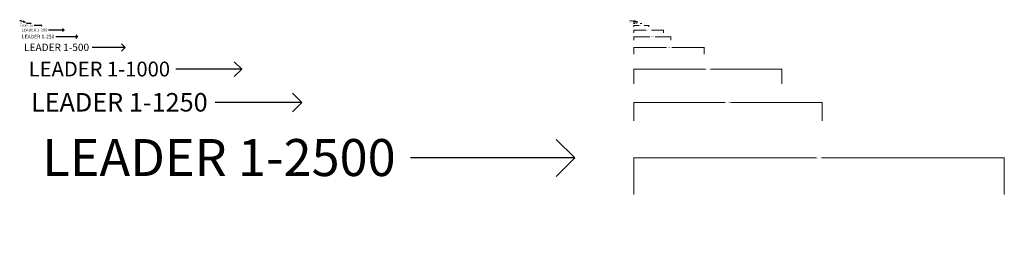
# Model space of a CAD drawing. Units: millimetres. Extents: x -218653 to 80440, y 17387 to 310806.
# Drawn here: x -85858 to 80440, y 269617 to 308440 of the extents above; entities that cross this region are included whole.
import ezdxf
from ezdxf import colors
from ezdxf.entities.mleader import LeaderData, LeaderLine
from ezdxf.math import Vec2, Vec3

# ---------------------------------------------------------------- set-up
doc = ezdxf.new("R2010")
doc.units = ezdxf.units.MM
doc.header["$PDMODE"] = 3
doc.header["$PDSIZE"] = -2
doc.layers.get('0').update_dxf_attribs({"lineweight": 18})
doc.layers.get('DEFPOINTS').update_dxf_attribs({"lineweight": 18, "true_color": 0xff7fbf})
doc.layers.add('A-ANNO-DIMS', color=8, linetype='Continuous', lineweight=0)
doc.layers.add('A-ANNO-NOTE', color=7, linetype='Continuous', lineweight=0)
doc.styles.add('TEXT 1-1', font='GOTHIC.TTF', dxfattribs={"height": 2.5})
doc.styles.add('TEXT 1-10', font='GOTHIC.TTF', dxfattribs={"height": 25})
doc.styles.add('TEXT 1-100', font='GOTHIC.TTF', dxfattribs={"height": 250})
doc.styles.add('TEXT 1-1000', font='GOTHIC.TTF', dxfattribs={"height": 2500})
doc.styles.add('TEXT 1-1250', font='GOTHIC.TTF', dxfattribs={"height": 3125})
doc.styles.add('TEXT 1-2', font='GOTHIC.TTF', dxfattribs={"height": 5})
doc.styles.add('TEXT 1-20', font='GOTHIC.TTF', dxfattribs={"height": 50})
doc.styles.add('TEXT 1-200', font='GOTHIC.TTF', dxfattribs={"height": 500})
doc.styles.add('TEXT 1-25', font='GOTHIC.TTF', dxfattribs={"height": 62.5})
doc.styles.add('TEXT 1-250', font='GOTHIC.TTF', dxfattribs={"height": 625})
doc.styles.add('TEXT 1-2500', font='GOTHIC.TTF', dxfattribs={"height": 6250})
doc.styles.add('TEXT 1-5', font='GOTHIC.TTF', dxfattribs={"height": 12.5})
doc.styles.add('TEXT 1-50', font='GOTHIC.TTF', dxfattribs={"height": 125})
doc.styles.add('TEXT 1-500', font='GOTHIC.TTF', dxfattribs={"height": 1250})
doc.dimstyles.new('DIM 1-50', dxfattribs={"dimscale": 50, "dimtxt": 125, "dimasz": 1, "dimexe": 1, "dimexo": 1, "dimgap": 1, "dimtad": 0, "dimdec": 0, "dimzin": 0, "dimdsep": 46, "dimtxsty": 'TEXT 1-50', "dimblk": 'ARCHTICK', "dimcen": 1, "dimdle": 1, "dimclrd": 256, "dimclre": 256, "dimclrt": 256, "dimadec": 0, "dimazin": 0, "dimtfac": 1, "dimtdec": 0, "dimtofl": 0, "dimtmove": 0, "dimatfit": 3, "dimldrblk": 'OPEN90', "dimfxl": 1, "dimtolj": 1, "dimtzin": 0, "dimlwd": -1, "dimlwe": 0, "dimarcsym": 0})

# ---------------------------------------------------------------- blocks, each defined once
blk = doc.blocks.new('_Open90')
at = {"color": 0, "linetype": 'ByBlock', "lineweight": -2}
for p, q in [((-0.5, 0.5), (0, 0)), ((0, 0), (-1, 0)), ((0, 0), (-0.5, -0.5))]:
    blk.add_line(p, q, dxfattribs=at)
blk = doc.blocks.new('_ArchTick')
at = {"color": 0, "linetype": 'ByBlock', "lineweight": 15, "const_width": 0.15}
blk.add_lwpolyline([(-0.5, -0.5), (0.5, 0.5)], dxfattribs=at)
blk = doc.blocks.new('*D37')
at = {"layer": 'A-ANNO-DIMS', "linetype": 'Continuous', "transparency": 16777216}
for p, q in [((17890, 308254), (17790, 308254)), ((17915, 308254), (17965, 308254))]:
    blk.add_line(p, q, dxfattribs=at)
at = {"layer": 'A-ANNO-DIMS', "lineweight": 0, "transparency": 16777216}
for p, q in [((17890, 308301), (17890, 308304)), ((17915, 308301), (17915, 308304))]:
    blk.add_line(p, q, dxfattribs=at)
at = {"layer": 'DEFPOINTS', "color": 0, "transparency": 16777216}
for p in [(17890, 308254), (17890, 308251), (17915, 308251)]:
    blk.add_point(p, dxfattribs=at)
at = {"layer": 'A-ANNO-DIMS', "transparency": 16777216, "xscale": 50, "yscale": 50, "zscale": 50}
blk.add_blockref('_ArchTick', (17890, 308254), dxfattribs=at)
at = {"layer": 'A-ANNO-DIMS', "transparency": 16777216, "xscale": 50, "yscale": 50, "zscale": 50, "rotation": 180}
blk.add_blockref('_ArchTick', (17915, 308254), dxfattribs=at)
at = {"layer": 'A-ANNO-DIMS', "transparency": 16777216, "insert": (17454, 308254), "char_height": 125, "attachment_point": 5, "style": 'TEXT 1-50'}
blk.add_mtext('\\A1;DIM 1-1', dxfattribs=at)
blk = doc.blocks.new('*D38')
at = {"layer": 'A-ANNO-DIMS', "linetype": 'Continuous', "transparency": 16777216}
for p, q in [((17890, 308246), (17790, 308246)), ((17940, 308246), (17990, 308246))]:
    blk.add_line(p, q, dxfattribs=at)
at = {"layer": 'A-ANNO-DIMS', "lineweight": 0, "transparency": 16777216}
for p, q in [((17890, 308291), (17890, 308296)), ((17940, 308291), (17940, 308296))]:
    blk.add_line(p, q, dxfattribs=at)
at = {"layer": 'DEFPOINTS', "color": 0, "transparency": 16777216}
for p in [(17890, 308246), (17890, 308241), (17940, 308241)]:
    blk.add_point(p, dxfattribs=at)
at = {"layer": 'A-ANNO-DIMS', "transparency": 16777216, "xscale": 50, "yscale": 50, "zscale": 50}
blk.add_blockref('_ArchTick', (17890, 308246), dxfattribs=at)
at = {"layer": 'A-ANNO-DIMS', "transparency": 16777216, "xscale": 50, "yscale": 50, "zscale": 50, "rotation": 180}
blk.add_blockref('_ArchTick', (17940, 308246), dxfattribs=at)
at = {"layer": 'A-ANNO-DIMS', "transparency": 16777216, "insert": (17437, 308246), "char_height": 125, "attachment_point": 5, "style": 'TEXT 1-50'}
blk.add_mtext('\\A1;DIM 1-2', dxfattribs=at)
blk = doc.blocks.new('*D39')
at = {"layer": 'A-ANNO-DIMS', "linetype": 'Continuous', "transparency": 16777216}
for p, q in [((17890, 308229), (17840, 308229)), ((18065, 308229), (17890, 308229))]:
    blk.add_line(p, q, dxfattribs=at)
at = {"layer": 'A-ANNO-DIMS', "lineweight": 0, "transparency": 16777216}
for p, q in [((17890, 308266), (17890, 308279)), ((18015, 308266), (18015, 308279))]:
    blk.add_line(p, q, dxfattribs=at)
at = {"layer": 'DEFPOINTS', "color": 0, "transparency": 16777216}
for p in [(17890, 308229), (17890, 308216), (18015, 308216)]:
    blk.add_point(p, dxfattribs=at)
at = {"layer": 'A-ANNO-DIMS', "transparency": 16777216, "xscale": 50, "yscale": 50, "zscale": 50, "rotation": 180}
blk.add_blockref('_ArchTick', (17890, 308229), dxfattribs=at)
at = {"layer": 'A-ANNO-DIMS', "transparency": 16777216, "xscale": 50, "yscale": 50, "zscale": 50}
blk.add_blockref('_ArchTick', (18015, 308229), dxfattribs=at)
at = {"layer": 'A-ANNO-DIMS', "transparency": 16777216, "insert": (17488, 308229), "char_height": 125, "attachment_point": 5, "style": 'TEXT 1-50'}
blk.add_mtext('\\A1;DIM 1-5', dxfattribs=at)
blk = doc.blocks.new('*D40')
at = {"layer": 'A-ANNO-DIMS', "linetype": 'Continuous', "transparency": 16777216}
for p, q in [((17890, 308191), (17840, 308191)), ((18190, 308191), (17890, 308191))]:
    blk.add_line(p, q, dxfattribs=at)
at = {"layer": 'A-ANNO-DIMS', "lineweight": 0, "transparency": 16777216}
for p, q in [((17890, 308216), (17890, 308241)), ((18140, 308216), (18140, 308241))]:
    blk.add_line(p, q, dxfattribs=at)
at = {"layer": 'DEFPOINTS', "color": 0, "transparency": 16777216}
for p in [(17890, 308191), (17890, 308166), (18140, 308166)]:
    blk.add_point(p, dxfattribs=at)
at = {"layer": 'A-ANNO-DIMS', "transparency": 16777216, "xscale": 50, "yscale": 50, "zscale": 50, "rotation": 180}
blk.add_blockref('_ArchTick', (17890, 308191), dxfattribs=at)
at = {"layer": 'A-ANNO-DIMS', "transparency": 16777216, "xscale": 50, "yscale": 50, "zscale": 50}
blk.add_blockref('_ArchTick', (18140, 308191), dxfattribs=at)
at = {"layer": 'A-ANNO-DIMS', "transparency": 16777216, "insert": (17439, 308191), "char_height": 125, "attachment_point": 5, "style": 'TEXT 1-50'}
blk.add_mtext('\\A1;DIM 1-10', dxfattribs=at)
blk = doc.blocks.new('*D41')
at = {"layer": 'A-ANNO-DIMS', "linetype": 'Continuous', "transparency": 16777216}
for p, q in [((17890, 308116), (17840, 308116)), ((18440, 308116), (17890, 308116))]:
    blk.add_line(p, q, dxfattribs=at)
at = {"layer": 'A-ANNO-DIMS', "lineweight": 0, "transparency": 16777216}
for p, q in [((17890, 308116), (17890, 308166)), ((18390, 308116), (18390, 308166))]:
    blk.add_line(p, q, dxfattribs=at)
at = {"layer": 'DEFPOINTS', "color": 0, "transparency": 16777216}
for p in [(17890, 308116), (17890, 308066), (18390, 308066)]:
    blk.add_point(p, dxfattribs=at)
at = {"layer": 'A-ANNO-DIMS', "transparency": 16777216, "xscale": 50, "yscale": 50, "zscale": 50, "rotation": 180}
blk.add_blockref('_ArchTick', (17890, 308116), dxfattribs=at)
at = {"layer": 'A-ANNO-DIMS', "transparency": 16777216, "xscale": 50, "yscale": 50, "zscale": 50}
blk.add_blockref('_ArchTick', (18390, 308116), dxfattribs=at)
at = {"layer": 'A-ANNO-DIMS', "transparency": 16777216, "insert": (17439, 308116), "char_height": 125, "attachment_point": 5, "style": 'TEXT 1-50'}
blk.add_mtext('\\A1;DIM 1-20', dxfattribs=at)
blk = doc.blocks.new('*D42')
at = {"layer": 'A-ANNO-DIMS', "linetype": 'Continuous', "transparency": 16777216}
for p, q in [((17890, 308004), (17840, 308004)), ((18565, 308004), (17890, 308004))]:
    blk.add_line(p, q, dxfattribs=at)
at = {"layer": 'A-ANNO-DIMS', "lineweight": 0, "transparency": 16777216}
for p, q in [((17890, 307991), (17890, 308054)), ((18515, 307991), (18515, 308054))]:
    blk.add_line(p, q, dxfattribs=at)
at = {"layer": 'DEFPOINTS', "color": 0, "transparency": 16777216}
for p in [(17890, 308004), (17890, 307941), (18515, 307941)]:
    blk.add_point(p, dxfattribs=at)
at = {"layer": 'A-ANNO-DIMS', "transparency": 16777216, "xscale": 50, "yscale": 50, "zscale": 50, "rotation": 180}
blk.add_blockref('_ArchTick', (17890, 308004), dxfattribs=at)
at = {"layer": 'A-ANNO-DIMS', "transparency": 16777216, "xscale": 50, "yscale": 50, "zscale": 50}
blk.add_blockref('_ArchTick', (18515, 308004), dxfattribs=at)
at = {"layer": 'A-ANNO-DIMS', "transparency": 16777216, "insert": (17440, 308004), "char_height": 125, "attachment_point": 5, "style": 'TEXT 1-50'}
blk.add_mtext('\\A1;DIM 1-25', dxfattribs=at)
blk = doc.blocks.new('*D43')
at = {"layer": 'A-ANNO-DIMS', "linetype": 'Continuous', "transparency": 16777216}
for p, q in [((17840, 307816), (18114, 307816)), ((19190, 307816), (18917, 307816))]:
    blk.add_line(p, q, dxfattribs=at)
at = {"layer": 'A-ANNO-DIMS', "lineweight": 0, "transparency": 16777216}
for p, q in [((17890, 307741), (17890, 307866)), ((19140, 307741), (19140, 307866))]:
    blk.add_line(p, q, dxfattribs=at)
at = {"layer": 'DEFPOINTS', "color": 0, "transparency": 16777216}
for p in [(17890, 307816), (17890, 307691), (19140, 307691)]:
    blk.add_point(p, dxfattribs=at)
at = {"layer": 'A-ANNO-DIMS', "transparency": 16777216, "xscale": 50, "yscale": 50, "zscale": 50, "rotation": 180}
blk.add_blockref('_ArchTick', (17890, 307816), dxfattribs=at)
at = {"layer": 'A-ANNO-DIMS', "transparency": 16777216, "xscale": 50, "yscale": 50, "zscale": 50}
blk.add_blockref('_ArchTick', (19140, 307816), dxfattribs=at)
at = {"layer": 'A-ANNO-DIMS', "transparency": 16777216, "insert": (18515, 307816), "char_height": 125, "attachment_point": 5, "style": 'TEXT 1-50'}
blk.add_mtext('\\A1;DIM 1-50', dxfattribs=at)
blk = doc.blocks.new('*D44')
at = {"layer": 'A-ANNO-DIMS', "linetype": 'Continuous', "transparency": 16777216}
for p, q in [((17840, 306691), (19940, 306691)), ((22940, 306691), (20840, 306691))]:
    blk.add_line(p, q, dxfattribs=at)
at = {"layer": 'A-ANNO-DIMS', "lineweight": 0, "transparency": 16777216}
for p, q in [((17890, 306241), (17890, 306741)), ((22890, 306241), (22890, 306741))]:
    blk.add_line(p, q, dxfattribs=at)
at = {"layer": 'DEFPOINTS', "color": 0, "transparency": 16777216}
for p in [(17890, 306691), (17890, 306191), (22890, 306191)]:
    blk.add_point(p, dxfattribs=at)
at = {"layer": 'A-ANNO-DIMS', "transparency": 16777216, "xscale": 50, "yscale": 50, "zscale": 50, "rotation": 180}
blk.add_blockref('_ArchTick', (17890, 306691), dxfattribs=at)
at = {"layer": 'A-ANNO-DIMS', "transparency": 16777216, "xscale": 50, "yscale": 50, "zscale": 50}
blk.add_blockref('_ArchTick', (22890, 306691), dxfattribs=at)
at = {"layer": 'A-ANNO-DIMS', "transparency": 16777216, "insert": (20390, 306691), "char_height": 125, "attachment_point": 5, "style": 'TEXT 1-50'}
blk.add_mtext('\\A1;DIM 1-200', dxfattribs=at)
blk = doc.blocks.new('*D45')
at = {"layer": 'A-ANNO-DIMS', "linetype": 'Continuous', "transparency": 16777216}
for p, q in [((17840, 307441), (18690, 307441)), ((20440, 307441), (19590, 307441))]:
    blk.add_line(p, q, dxfattribs=at)
at = {"layer": 'A-ANNO-DIMS', "lineweight": 0, "transparency": 16777216}
for p, q in [((17890, 307241), (17890, 307491)), ((20390, 307241), (20390, 307491))]:
    blk.add_line(p, q, dxfattribs=at)
at = {"layer": 'DEFPOINTS', "color": 0, "transparency": 16777216}
for p in [(17890, 307191), (20390, 307441), (20390, 307191)]:
    blk.add_point(p, dxfattribs=at)
at = {"layer": 'A-ANNO-DIMS', "transparency": 16777216, "xscale": 50, "yscale": 50, "zscale": 50}
for p, rotation in [((17890, 307441), 179.9999999999999), ((20390, 307441), 359.9999999999999)]:
    blk.add_blockref('_ArchTick', p, dxfattribs=dict(at, rotation=rotation))
at = {"layer": 'A-ANNO-DIMS', "transparency": 16777216, "insert": (19140, 307441), "char_height": 125, "attachment_point": 5, "style": 'TEXT 1-50'}
blk.add_mtext('\\A1;DIM 1-100', dxfattribs=at)
blk = doc.blocks.new('*D46')
at = {"layer": 'A-ANNO-DIMS', "linetype": 'Continuous', "transparency": 16777216}
for p, q in [((17840, 303754), (23378, 303754)), ((29815, 303754), (24278, 303754))]:
    blk.add_line(p, q, dxfattribs=at)
at = {"layer": 'A-ANNO-DIMS', "lineweight": 0, "transparency": 16777216}
for p, q in [((17890, 302616), (17890, 303804)), ((29765, 302616), (29765, 303804))]:
    blk.add_line(p, q, dxfattribs=at)
at = {"layer": 'DEFPOINTS', "color": 0, "transparency": 16777216}
for p in [(17890, 303754), (17890, 302566), (29765, 302566)]:
    blk.add_point(p, dxfattribs=at)
at = {"layer": 'A-ANNO-DIMS', "transparency": 16777216, "xscale": 50, "yscale": 50, "zscale": 50, "rotation": 180}
blk.add_blockref('_ArchTick', (17890, 303754), dxfattribs=at)
at = {"layer": 'A-ANNO-DIMS', "transparency": 16777216, "xscale": 50, "yscale": 50, "zscale": 50}
blk.add_blockref('_ArchTick', (29765, 303754), dxfattribs=at)
at = {"layer": 'A-ANNO-DIMS', "transparency": 16777216, "insert": (23828, 303754), "char_height": 125, "attachment_point": 5, "style": 'TEXT 1-50'}
blk.add_mtext('\\A1;DIM 1-500', dxfattribs=at)
blk = doc.blocks.new('*D47')
at = {"layer": 'A-ANNO-DIMS', "linetype": 'Continuous', "transparency": 16777216}
for p, q in [((17840, 300066), (29892, 300066)), ((42940, 300066), (30888, 300066))]:
    blk.add_line(p, q, dxfattribs=at)
at = {"layer": 'A-ANNO-DIMS', "lineweight": 0, "transparency": 16777216}
for p, q in [((17890, 297616), (17890, 300116)), ((42890, 297616), (42890, 300116))]:
    blk.add_line(p, q, dxfattribs=at)
at = {"layer": 'DEFPOINTS', "color": 0, "transparency": 16777216}
for p in [(17890, 300066), (17890, 297566), (42890, 297566)]:
    blk.add_point(p, dxfattribs=at)
at = {"layer": 'A-ANNO-DIMS', "transparency": 16777216, "xscale": 50, "yscale": 50, "zscale": 50, "rotation": 180}
blk.add_blockref('_ArchTick', (17890, 300066), dxfattribs=at)
at = {"layer": 'A-ANNO-DIMS', "transparency": 16777216, "xscale": 50, "yscale": 50, "zscale": 50}
blk.add_blockref('_ArchTick', (42890, 300066), dxfattribs=at)
at = {"layer": 'A-ANNO-DIMS', "transparency": 16777216, "insert": (30390, 300066), "char_height": 125, "attachment_point": 5, "style": 'TEXT 1-50'}
blk.add_mtext('\\A1;DIM 1-1000', dxfattribs=at)
blk = doc.blocks.new('*D48')
at = {"layer": 'A-ANNO-DIMS', "linetype": 'Continuous', "transparency": 16777216}
for p, q in [((17840, 294441), (33281, 294441)), ((49719, 294441), (34278, 294441))]:
    blk.add_line(p, q, dxfattribs=at)
at = {"layer": 'A-ANNO-DIMS', "lineweight": 0, "transparency": 16777216}
for p, q in [((17890, 291366), (17890, 294491)), ((49669, 291366), (49669, 294491))]:
    blk.add_line(p, q, dxfattribs=at)
at = {"layer": 'DEFPOINTS', "color": 0, "transparency": 16777216}
for p in [(17890, 294441), (17890, 291316), (49669, 291316)]:
    blk.add_point(p, dxfattribs=at)
at = {"layer": 'A-ANNO-DIMS', "transparency": 16777216, "xscale": 50, "yscale": 50, "zscale": 50, "rotation": 180}
blk.add_blockref('_ArchTick', (17890, 294441), dxfattribs=at)
at = {"layer": 'A-ANNO-DIMS', "transparency": 16777216, "xscale": 50, "yscale": 50, "zscale": 50}
blk.add_blockref('_ArchTick', (49669, 294441), dxfattribs=at)
at = {"layer": 'A-ANNO-DIMS', "transparency": 16777216, "insert": (33780, 294441), "char_height": 125, "attachment_point": 5, "style": 'TEXT 1-50'}
blk.add_mtext('\\A1;DIM 1-1250', dxfattribs=at)
blk = doc.blocks.new('*D49')
at = {"layer": 'A-ANNO-DIMS', "linetype": 'Continuous', "transparency": 16777216}
for p, q in [((17840, 285066), (48642, 285066)), ((80440, 285066), (49638, 285066))]:
    blk.add_line(p, q, dxfattribs=at)
at = {"layer": 'A-ANNO-DIMS', "lineweight": 0, "transparency": 16777216}
for p, q in [((17890, 278866), (17890, 285116)), ((80390, 278866), (80390, 285116))]:
    blk.add_line(p, q, dxfattribs=at)
at = {"layer": 'DEFPOINTS', "color": 0, "transparency": 16777216}
for p in [(17890, 285066), (17890, 278816), (80390, 278816)]:
    blk.add_point(p, dxfattribs=at)
at = {"layer": 'A-ANNO-DIMS', "transparency": 16777216, "xscale": 50, "yscale": 50, "zscale": 50, "rotation": 180}
blk.add_blockref('_ArchTick', (17890, 285066), dxfattribs=at)
at = {"layer": 'A-ANNO-DIMS', "transparency": 16777216, "xscale": 50, "yscale": 50, "zscale": 50}
blk.add_blockref('_ArchTick', (80390, 285066), dxfattribs=at)
at = {"layer": 'A-ANNO-DIMS', "transparency": 16777216, "insert": (49140, 285066), "char_height": 125, "attachment_point": 5, "style": 'TEXT 1-50'}
blk.add_mtext('\\A1;DIM 1-2500', dxfattribs=at)
blk = doc.blocks.new('*D50')
at = {"layer": 'A-ANNO-DIMS', "linetype": 'Continuous', "transparency": 16777216}
for p, q in [((17840, 305566), (20565, 305566)), ((24190, 305566), (21465, 305566))]:
    blk.add_line(p, q, dxfattribs=at)
at = {"layer": 'A-ANNO-DIMS', "lineweight": 0, "transparency": 16777216}
for p, q in [((17890, 304991), (17890, 305616)), ((24140, 304991), (24140, 305616))]:
    blk.add_line(p, q, dxfattribs=at)
at = {"layer": 'DEFPOINTS', "color": 0, "transparency": 16777216}
for p in [(17890, 305566), (17890, 304941), (24140, 304941)]:
    blk.add_point(p, dxfattribs=at)
at = {"layer": 'A-ANNO-DIMS', "transparency": 16777216, "xscale": 50, "yscale": 50, "zscale": 50, "rotation": 180}
blk.add_blockref('_ArchTick', (17890, 305566), dxfattribs=at)
at = {"layer": 'A-ANNO-DIMS', "transparency": 16777216, "xscale": 50, "yscale": 50, "zscale": 50}
blk.add_blockref('_ArchTick', (24140, 305566), dxfattribs=at)
at = {"layer": 'A-ANNO-DIMS', "transparency": 16777216, "insert": (21015, 305566), "char_height": 125, "attachment_point": 5, "style": 'TEXT 1-50'}
blk.add_mtext('\\A1;DIM 1-250', dxfattribs=at)

msp = doc.modelspace()

# ---------------------------------------------------------------- dimensions: what is measured, and where the dimension line sits
at = {"layer": 'A-ANNO-DIMS'}
for base, p1, p2, text, picture, middle in [((17890.3, 308191.5), (18140.3, 308166.5), (17890.3, 308166.5), 'DIM 1-10', '*D40', (17438.7, 308191.5)), ((17890.3, 308116.5), (18390.3, 308066.5), (17890.3, 308066.5), 'DIM 1-20', '*D41', (17438.7, 308116.5)), ((17890.3, 308004), (18515.3, 307941.5), (17890.3, 307941.5), 'DIM 1-25', '*D42', (17439.7, 308004)), ((17890.3, 308246.5), (17940.3, 308241.5), (17890.3, 308241.5), 'DIM 1-2', '*D38', (17437.3, 308246.5)), ((17890.3, 308254), (17915.3, 308251.5), (17890.3, 308251.5), 'DIM 1-1', '*D37', (17453.9, 308254)), ((17890.3, 308229.1), (18015.3, 308216.5), (17890.3, 308216.5), 'DIM 1-5', '*D39', (17487.9, 308229.1)), ((17890.3, 307816.5), (19140.3, 307691.5), (17890.3, 307691.5), 'DIM 1-50', '*D43', (18515.3, 307816.5)), ((17890.3, 306691.5), (22890.3, 306191.5), (17890.3, 306191.5), 'DIM 1-200', '*D44', (20390.3, 306691.5)), ((17890.3, 305566.5), (24140.3, 304941.5), (17890.3, 304941.5), 'DIM 1-250', '*D50', (21015.3, 305566.5)), ((17890.3, 303754), (29765.3, 302566.5), (17890.3, 302566.5), 'DIM 1-500', '*D46', (23827.8, 303754)), ((17890.3, 300066.5), (42890.3, 297566.5), (17890.3, 297566.5), 'DIM 1-1000', '*D47', (30390.3, 300066.5)), ((17890.3, 294441.5), (49668.7, 291316.5), (17890.3, 291316.5), 'DIM 1-1250', '*D48', (33779.5, 294441.5)), ((17890.3, 285066.5), (80390.3, 278816.5), (17890.3, 278816.5), 'DIM 1-2500', '*D49', (49140.3, 285066.5))]:
    dim = msp.add_linear_dim(base=base, p1=p1, p2=p2, angle=180, text=text, dimstyle='DIM 1-50', dxfattribs=at)
    dim.commit()
    dim.dimension.update_dxf_attribs({"geometry": picture, "text_midpoint": middle})
dim = msp.add_linear_dim(base=(20390.3, 307441.5), p1=(17890.3, 307191.5), p2=(20390.3, 307191.5), text='DIM 1-100', dimstyle='DIM 1-50', dxfattribs=at)
dim.commit()
dim.dimension.update_dxf_attribs({"geometry": '*D45', "text_midpoint": (19140.3, 307441.5)})

# ---------------------------------------------------------------- leaders
at = {"layer": 'A-ANNO-NOTE'}
ml = msp.add_multileader_mtext('Standard', dxfattribs=at)
ml.set_content('LEADER 1-1', color=256, style='TEXT 1-1')
ml.set_leader_properties()
ml.set_arrow_properties(name='OPEN90')
ml.build(insert=Vec2(0, 0))
ml.multileader.update_dxf_attribs({"has_dogleg": 0, "text_left_attachment_type": 2, "text_right_attachment_type": 2, "dogleg_length": 0.36, "arrow_head_size": 2.5})
ctx = ml.context
ctx.base_point, ctx.char_height, ctx.arrow_head_size, ctx.landing_gap_size, ctx.plane_origin = Vec3(-85859.1, 308254), 2.5, 2.5, 1, Vec3(-85831.2, 308254)
ctx.left_attachment, ctx.right_attachment, ctx.text_align_type = 2, 2, 2
notes = []
notes.append((ctx, [(0, (1, 1, 0), (-85839.2, 308254), (-1, 0), 0.36, [(0, [(-85822.2, 308254)], 0, [])])]))
ctx.mtext.insert, ctx.mtext.alignment, ctx.mtext.flow_direction = Vec3(-85840.6, 308255.2), 3, 5
ml = msp.add_multileader_mtext('Standard', dxfattribs=at)
ml.set_content('LEADER 1-2', color=256, style='TEXT 1-2')
ml.set_leader_properties()
ml.set_arrow_properties(name='OPEN90')
ml.build(insert=Vec2(0, 0))
ml.multileader.update_dxf_attribs({"has_dogleg": 0, "text_left_attachment_type": 2, "text_right_attachment_type": 2, "dogleg_length": 0.36, "arrow_head_size": 5})
ctx = ml.context
ctx.base_point, ctx.char_height, ctx.arrow_head_size, ctx.plane_origin = Vec3(-85858.9, 308246.5), 5, 5, Vec3(-85797, 308246.5)
ctx.left_attachment, ctx.right_attachment, ctx.text_align_type = 2, 2, 2
notes.append((ctx, [(0, (1, 1, 0), (-85818.2, 308246.5), (-1, 0), 0.36, [(0, [(-85784.7, 308246.5)], 0, [])])]))
ctx.mtext.insert, ctx.mtext.alignment, ctx.mtext.flow_direction = Vec3(-85820.6, 308249), 3, 5
ml = msp.add_multileader_mtext('Standard', dxfattribs=at)
ml.set_content('LEADER 1-5', color=256, style='TEXT 1-5')
ml.set_leader_properties()
ml.set_arrow_properties(name='OPEN90')
ml.build(insert=Vec2(0, 0))
ml.multileader.update_dxf_attribs({"has_dogleg": 0, "text_left_attachment_type": 2, "text_right_attachment_type": 2, "dogleg_length": 0.36, "arrow_head_size": 12.5})
ctx = ml.context
ctx.base_point, ctx.char_height, ctx.arrow_head_size, ctx.landing_gap_size, ctx.plane_origin = Vec3(-85857.4, 308229), 12.5, 12.5, 5, Vec3(-85687.9, 308229)
ctx.left_attachment, ctx.right_attachment, ctx.text_align_type = 2, 2, 2
notes.append((ctx, [(0, (1, 1, 0), (-85756.3, 308229), (-1, 0), 0.36, [(0, [(-85672.2, 308229)], 0, [])])]))
ctx.mtext.insert, ctx.mtext.alignment, ctx.mtext.flow_direction = Vec3(-85761.7, 308235.3), 3, 5
ml = msp.add_multileader_mtext('Standard', dxfattribs=at)
ml.set_content('LEADER 1-10', color=256, style='TEXT 1-10')
ml.set_leader_properties()
ml.set_arrow_properties(name='OPEN90')
ml.build(insert=Vec2(0, 0))
ml.multileader.update_dxf_attribs({"has_dogleg": 0, "text_left_attachment_type": 2, "text_right_attachment_type": 2, "dogleg_length": 0.36, "arrow_head_size": 25})
ctx = ml.context
ctx.base_point, ctx.char_height, ctx.arrow_head_size, ctx.landing_gap_size, ctx.plane_origin = Vec3(-85855.6, 308191.5), 25, 25, 10, Vec3(-85548.5, 308191.5)
ctx.left_attachment, ctx.right_attachment, ctx.text_align_type = 2, 2, 2
notes.append((ctx, [(0, (1, 1, 0), (-85634.2, 308191.5), (-1, 0), 0.36, [(0, [(-85484.7, 308191.5)], 0, [])])]))
ctx.mtext.insert, ctx.mtext.alignment, ctx.mtext.flow_direction = Vec3(-85644.6, 308204.2), 3, 5
ml = msp.add_multileader_mtext('Standard', dxfattribs=at)
ml.set_content('LEADER 1-20', color=256, style='TEXT 1-20')
ml.set_leader_properties()
ml.set_arrow_properties(name='OPEN90')
ml.build(insert=Vec2(0, 0))
ml.multileader.update_dxf_attribs({"has_dogleg": 0, "text_left_attachment_type": 2, "text_right_attachment_type": 2, "dogleg_length": 0.36, "arrow_head_size": 50})
ctx = ml.context
ctx.base_point, ctx.char_height, ctx.arrow_head_size, ctx.landing_gap_size, ctx.plane_origin = Vec3(-85851.5, 308116.5), 50, 50, 20, Vec3(-85270, 308116.5)
ctx.left_attachment, ctx.right_attachment, ctx.text_align_type = 2, 2, 2
notes.append((ctx, [(0, (1, 1, 0), (-85409, 308116.5), (-1, 0), 0.36, [(0, [(-85109.7, 308116.5)], 0, [])])]))
ctx.mtext.insert, ctx.mtext.alignment, ctx.mtext.flow_direction = Vec3(-85429.3, 308142), 3, 5
ml = msp.add_multileader_mtext('Standard', dxfattribs=at)
ml.set_content('LEADER 1-25', color=256, style='TEXT 1-25')
ml.set_leader_properties()
ml.set_arrow_properties(name='OPEN90')
ml.build(insert=Vec2(0, 0))
ml.multileader.update_dxf_attribs({"has_dogleg": 0, "text_left_attachment_type": 2, "text_right_attachment_type": 2, "dogleg_length": 0.36, "arrow_head_size": 62.5})
ctx = ml.context
ctx.base_point, ctx.char_height, ctx.arrow_head_size, ctx.landing_gap_size, ctx.plane_origin = Vec3(-85847.8, 308004), 62.5, 62.5, 25, Vec3(-85086.3, 308004)
ctx.left_attachment, ctx.right_attachment, ctx.text_align_type = 2, 2, 2
notes.append((ctx, [(0, (1, 1, 0), (-85295.8, 308004), (-1, 0), 0.36, [(0, [(-84922.2, 308004)], 0, [])])]))
ctx.mtext.insert, ctx.mtext.alignment, ctx.mtext.flow_direction = Vec3(-85321.1, 308035.9), 3, 5
ml = msp.add_multileader_mtext('Standard', dxfattribs=at)
ml.set_content('LEADER 1-50', color=256, style='TEXT 1-50')
ml.set_leader_properties()
ml.set_arrow_properties(name='OPEN90')
ml.build(insert=Vec2(0, 0))
ml.multileader.update_dxf_attribs({"has_dogleg": 0, "text_left_attachment_type": 2, "text_right_attachment_type": 2, "dogleg_length": 0.36, "arrow_head_size": 125})
ctx = ml.context
ctx.base_point, ctx.char_height, ctx.arrow_head_size, ctx.landing_gap_size, ctx.plane_origin = Vec3(-85839.4, 307816.5), 125, 125, 50, Vec3(-84442.8, 307816.5)
ctx.left_attachment, ctx.right_attachment, ctx.text_align_type = 2, 2, 2
notes.append((ctx, [(0, (1, 1, 0), (-84733.7, 307816.5), (-1, 0), 0.36, [(0, [(-83984.7, 307816.5)], 0, [])])]))
ctx.mtext.insert, ctx.mtext.alignment, ctx.mtext.flow_direction = Vec3(-84784, 307880.3), 3, 5
ml = msp.add_multileader_mtext('Standard', dxfattribs=at)
ml.set_content('LEADER 1-100', color=256, style='TEXT 1-100')
ml.set_leader_properties()
ml.set_arrow_properties(name='OPEN90')
ml.build(insert=Vec2(0, 0))
ml.multileader.update_dxf_attribs({"has_dogleg": 0, "text_left_attachment_type": 2, "text_right_attachment_type": 2, "dogleg_length": 0.36, "arrow_head_size": 250})
ctx = ml.context
ctx.base_point, ctx.char_height, ctx.arrow_head_size, ctx.landing_gap_size, ctx.plane_origin = Vec3(-85817.7, 307441.5), 250, 250, 100, Vec3(-82375.3, 307441.5)
ctx.left_attachment, ctx.right_attachment, ctx.text_align_type = 2, 2, 2
notes.append((ctx, [(0, (1, 1, 0), (-83413.7, 307441.5), (-1, 0), 0.36, [(0, [(-82109.7, 307441.5)], 0, [])])]))
ctx.mtext.insert, ctx.mtext.alignment, ctx.mtext.flow_direction = Vec3(-83514.1, 307569.1), 3, 5
ml = msp.add_multileader_mtext('Standard', dxfattribs=at)
ml.set_content('LEADER 1-200', color=256, style='TEXT 1-200')
ml.set_leader_properties()
ml.set_arrow_properties(name='OPEN90')
ml.build(insert=Vec2(0, 0))
ml.multileader.update_dxf_attribs({"has_dogleg": 0, "text_left_attachment_type": 2, "text_right_attachment_type": 2, "dogleg_length": 0.36, "arrow_head_size": 500})
ctx = ml.context
ctx.base_point, ctx.char_height, ctx.arrow_head_size, ctx.landing_gap_size, ctx.plane_origin = Vec3(-85775.6, 306691.5), 500, 500, 200, Vec3(-79342.1, 306691.5)
ctx.left_attachment, ctx.right_attachment, ctx.text_align_type = 2, 2, 2
notes.append((ctx, [(0, (1, 1, 0), (-80968, 306691.5), (-1, 0), 0.36, [(0, [(-78359.7, 306691.5)], 0, [])])]))
ctx.mtext.insert, ctx.mtext.alignment, ctx.mtext.flow_direction = Vec3(-81168.4, 306946.7), 3, 5
ml = msp.add_multileader_mtext('Standard', dxfattribs=at)
ml.set_content('LEADER 1-250', color=256, style='TEXT 1-250')
ml.set_leader_properties()
ml.set_arrow_properties(name='OPEN90')
ml.build(insert=Vec2(0, 0))
ml.multileader.update_dxf_attribs({"has_dogleg": 0, "text_left_attachment_type": 2, "text_right_attachment_type": 2, "dogleg_length": 0.36, "arrow_head_size": 625})
ctx = ml.context
ctx.base_point, ctx.char_height, ctx.arrow_head_size, ctx.landing_gap_size, ctx.plane_origin = Vec3(-85754.8, 305566.5), 625, 625, 250, Vec3(-76220.1, 305566.5)
ctx.left_attachment, ctx.right_attachment, ctx.text_align_type = 2, 2, 2
notes.append((ctx, [(0, (1, 1, 0), (-79745.4, 305566.5), (-1, 0), 0.36, [(0, [(-76084.3, 305566.5)], 0, [])])]))
ctx.mtext.insert, ctx.mtext.alignment, ctx.mtext.flow_direction = Vec3(-79995.8, 305885.6), 3, 5
ml = msp.add_multileader_mtext('Standard', dxfattribs=at)
ml.set_content('LEADER 1-500', color=256, style='TEXT 1-500')
ml.set_leader_properties()
ml.set_arrow_properties(name='OPEN90')
ml.build(insert=Vec2(0, 0))
ml.multileader.update_dxf_attribs({"has_dogleg": 0, "text_left_attachment_type": 2, "text_right_attachment_type": 2, "dogleg_length": 0.36, "arrow_head_size": 1250})
ctx = ml.context
ctx.base_point, ctx.char_height, ctx.arrow_head_size, ctx.landing_gap_size, ctx.plane_origin = Vec3(-85649.9, 303754), 1250, 1250, 500, Vec3(-69276.8, 303754)
ctx.left_attachment, ctx.right_attachment, ctx.text_align_type = 2, 2, 2
notes.append((ctx, [(0, (1, 1, 0), (-73631.5, 303754), (-1, 0), 0.36, [(0, [(-68047.2, 303754)], 0, [])])]))
ctx.mtext.insert, ctx.mtext.alignment, ctx.mtext.flow_direction = Vec3(-74131.8, 304392.2), 3, 5
ml = msp.add_multileader_mtext('Standard', dxfattribs=at)
ml.set_content('LEADER 1-1000', color=256, style='TEXT 1-1000')
ml.set_leader_properties()
ml.set_arrow_properties(name='OPEN90')
ml.build(insert=Vec2(0, 0))
ml.multileader.update_dxf_attribs({"has_dogleg": 0, "text_left_attachment_type": 2, "text_right_attachment_type": 2, "dogleg_length": 0.36, "arrow_head_size": 2500})
ctx = ml.context
ctx.base_point, ctx.char_height, ctx.arrow_head_size, ctx.landing_gap_size, ctx.plane_origin = Vec3(-85427, 300066.5), 2500, 2500, 1000, Vec3(-49623.7, 300066.5)
ctx.left_attachment, ctx.right_attachment, ctx.text_align_type = 2, 2, 2
notes.append((ctx, [(0, (1, 1, 0), (-59461.7, 300066.5), (-1, 0), 0.36, [(0, [(-48359.7, 300066.5)], 0, [])])]))
ctx.mtext.insert, ctx.mtext.alignment, ctx.mtext.flow_direction = Vec3(-60462, 301342.9), 3, 5
ml = msp.add_multileader_mtext('Standard', dxfattribs=at)
ml.set_content('LEADER 1-1250', color=256, style='TEXT 1-1250')
ml.set_leader_properties()
ml.set_arrow_properties(name='OPEN90')
ml.build(insert=Vec2(0, 0))
ml.multileader.update_dxf_attribs({"has_dogleg": 0, "text_left_attachment_type": 2, "text_right_attachment_type": 2, "dogleg_length": 0.36, "arrow_head_size": 3125})
ctx = ml.context
ctx.base_point, ctx.char_height, ctx.arrow_head_size, ctx.landing_gap_size, ctx.plane_origin = Vec3(-85318.2, 294441.5), 3125, 3125, 1250, Vec3(-36392, 294441.5)
ctx.left_attachment, ctx.right_attachment, ctx.text_align_type = 2, 2, 2
notes.append((ctx, [(0, (1, 1, 0), (-52861.6, 294441.5), (-1, 0), 0.36, [(0, [(-38192.1, 294441.5)], 0, [])])]))
ctx.mtext.insert, ctx.mtext.alignment, ctx.mtext.flow_direction = Vec3(-54112, 296037), 3, 5
ml = msp.add_multileader_mtext('Standard', dxfattribs=at)
ml.set_content('LEADER 1-2500', color=256, style='TEXT 1-2500')
ml.set_leader_properties()
ml.set_arrow_properties(name='OPEN90')
ml.build(insert=Vec2(0, 0))
ml.multileader.update_dxf_attribs({"has_dogleg": 0, "text_left_attachment_type": 2, "text_right_attachment_type": 2, "dogleg_length": 0.36, "arrow_head_size": 6250})
ctx = ml.context
ctx.base_point, ctx.char_height, ctx.arrow_head_size, ctx.landing_gap_size, ctx.plane_origin = Vec3(-84775.7, 285066.5), 6250, 6250, 2500, Vec3(399.6, 285066.5)
ctx.left_attachment, ctx.right_attachment, ctx.text_align_type = 2, 2, 2
notes.append((ctx, [(0, (1, 1, 0), (-19862.8, 285066.5), (-1, 0), 0.36, [(0, [(7890.3, 285066.5)], 0, [])])]))
ctx.mtext.insert, ctx.mtext.alignment, ctx.mtext.flow_direction = Vec3(-22363.2, 288257.5), 3, 5
for ctx, leaders in notes:
    for number, flags, end, landing, length, lines in leaders:
        leader = LeaderData()
        leader.index, (leader.has_last_leader_line, leader.has_dogleg_vector, leader.attachment_direction) = number, flags
        leader.last_leader_point, leader.dogleg_vector, leader.dogleg_length = Vec3(end), Vec3(landing), length
        for number, points, colour, breaks in lines:
            line = LeaderLine()
            line.index, line.vertices, line.color, line.breaks = number, Vec3.list(points), colors.encode_raw_color(colour), breaks
            leader.lines.append(line)
        ctx.leaders.append(leader)

doc.saveas('drawing.dxf')
